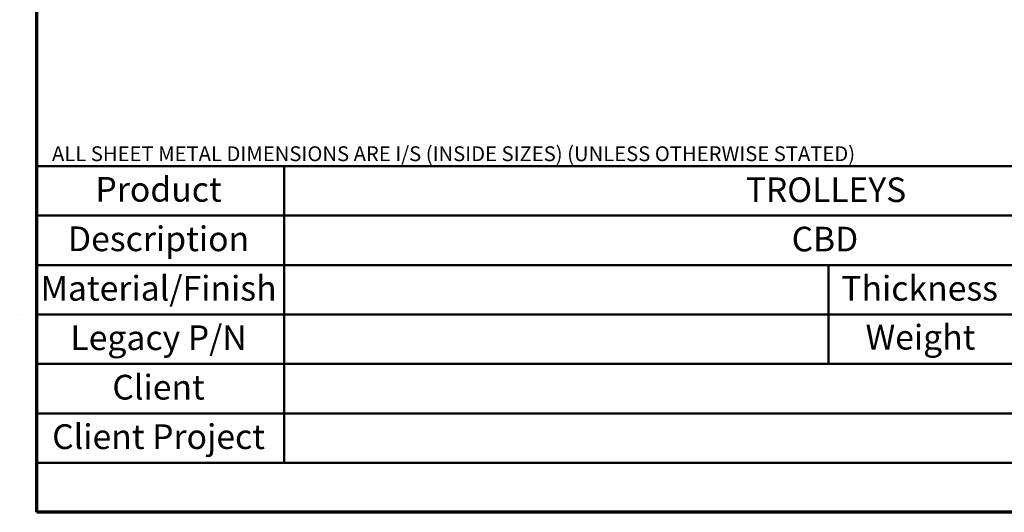
# Model space of a CAD drawing. Units: millimetres. Extents: x 65 to 5840, y 100 to 4100.
# Drawn here: x 65 to 2055, y 100 to 1096 of the extents above; entities that cross this region are included whole.
import ezdxf
from ezdxf.enums import TextEntityAlignment as Align

# ---------------------------------------------------------------- set-up
doc = ezdxf.new("R2010")
doc.units = ezdxf.units.MM
doc.header["$LTSCALE"] = 20
doc.layers.add('Border (ISO)', color=7, linetype='Continuous', lineweight=70)
doc.layers.add('Title (ISO)', color=7, linetype='Continuous', lineweight=50)
doc.styles.add('Note Text (ISO)', font='tahoma.ttf')
doc.styles.add('Text Style101', font='tahomabd.ttf')
doc.styles.add('Text Style102', font='tahomabd.ttf')
doc.styles.add('Text Style49', font='tahoma.ttf')

# ---------------------------------------------------------------- blocks, each defined once
blk = doc.blocks.new('Borders Default Border')
at = {"layer": 'Border (ISO)', "flags": 128}
blk.add_lwpolyline([(5, 5), (5, 205), (292, 205), (292, 5), (5, 5)], dxfattribs=at)
blk = doc.blocks.new('Title Blocks Moffat2018')
at = {"layer": 'Title (ISO)'}
for p, q in [((113.301, 117.134), (318.301, 117.134)), ((113.301, 117.134), (113.301, 82.134)), ((138.301, 117.134), (138.301, 87.134)), ((113.301, 112.134), (258.301, 112.134)), ((138.301, 107.134), (113.301, 107.134)), ((117.049, 107.134), (248.301, 107.134)), ((193.301, 107.134), (193.301, 97.134)), ((111.567, 102.134), (111.567, 102.134)), ((113.301, 102.134), (318.301, 102.134)), ((113.301, 97.134), (258.301, 97.134)), ((113.301, 92.134), (258.301, 92.134)), ((113.301, 87.134), (318.301, 87.134)), ((113.301, 82.134), (318.301, 82.134))]:
    blk.add_line(p, q, dxfattribs=at)
at = {"layer": 'Title (ISO)', "attachment_point": 2, "style": 'Note Text (ISO)'}
for s, insert, char_height, width in [('\\fTahoma|b0|i0;\\H1.5000;ALL SHEET METAL DIMENSIONS ARE I/S (INSIDE SIZES) (UNLESS OTHERWISE STATED)', (155.409, 119.134), 1.5, 200), ('Product', (125.598, 116.034), 2.5, 19.56392), ('Description', (125.598, 111.034), 2.5, 25.56401), ('\\fTahoma|b0|i0;Material/Finish', (125.598, 106.034), 2.5, 31.6617), ('\\fTahoma|b0|i0;Thickness', (202.51, 106.034), 2.5, 31.6617), ('\\fTahoma|b0|i0;Legacy P/N', (125.598, 101.034), 2.5, 31.6617), ('\\fTahoma|b0|i0;Weight', (202.596, 101.089), 2.5, 31.6617), ('\\fTahoma|b0|i0;Client', (125.598, 96.034), 2.5, 31.6617), ('\\fTahoma|b0|i0;Client Project', (125.598, 91.034), 2.5, 31.6617)]:
    blk.add_mtext(s, dxfattribs=dict(at, insert=insert, char_height=char_height, width=width))
at = {"layer": 'Title (ISO)', "style": 'Text Style49'}
for tag, p in [('Product_No', (287.615, 116.301)), ('SMStyle', (165.89, 106.037)), ('Thickness', (230.108, 106.037)), ('Legacy', (165.89, 101.037)), ('Quote', (288.255, 100.865))]:
    blk.add_attdef(tag, text='', height=2.486, dxfattribs=at).set_placement(p, align=Align.TOP_CENTER)
at = {"layer": 'Title (ISO)'}
for tag, p, height, style in [('PROJECT_001', (184.953, 113.497), 2.486, 'Text Style49'), ('TITLE_001', (189.581, 108.516), 2.486, 'Text Style49'), ('REVISION_NUMBER_001', (388.819, 89.634), 5, 'Text Style102'), ('CREATION_DATE_001', (350.41, 88.606), 2.486, 'Text Style49'), ('Sheet_Size_001', (393.065, 83.387), 2.5, 'Text Style101')]:
    blk.add_attdef(tag, p, '', height=height, dxfattribs=dict(at, style=style))
at = {"layer": 'Title (ISO)', "style": 'Text Style49'}
for tag, p, rotation in [('SO_001', (285.134, 93.334), 359.99337), ('Initial_View_Scale_001', (344.21, 83.392), 0.00585)]:
    blk.add_attdef(tag, p, '', height=2.486, rotation=rotation, dxfattribs=at)

msp = doc.modelspace()

# ---------------------------------------------------------------- block references
at = {"xscale": 20, "yscale": 20, "zscale": 20}
msp.add_blockref('Borders Default Border', (0, 0), dxfattribs=at)
ref = msp.add_blockref('Title Blocks Moffat2018', (-2166, -1542.7), dxfattribs=dict(xscale=20, yscale=20, zscale=20))
ref.add_attrib('PROJECT_001', 'TROLLEYS', (1533, 727.3), dxfattribs={"layer": 'Title (ISO)', "height": 49.71, "style": 'Text Style49'})
ref.add_attrib('TITLE_001', 'CBD', (1625.6, 627.6), dxfattribs={"layer": 'Title (ISO)', "height": 49.71, "style": 'Text Style49'})

doc.saveas('drawing.dxf')
